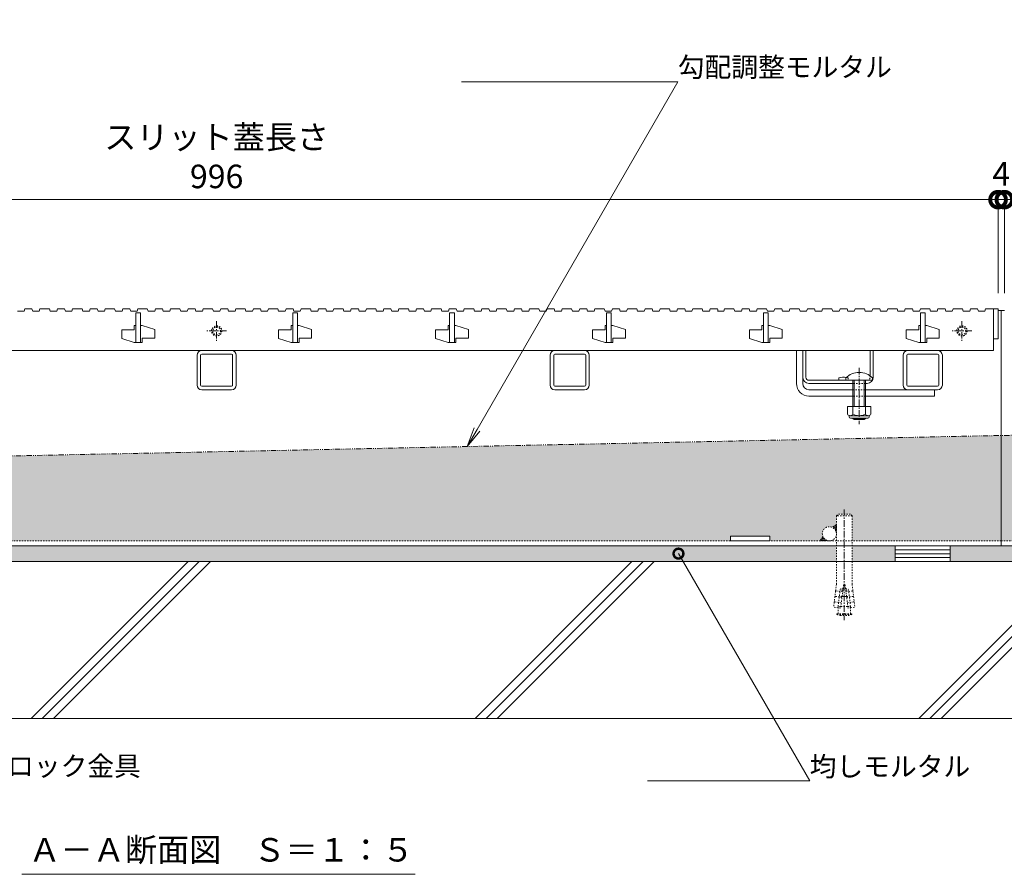
# Model space of a CAD drawing. Units: millimetres. Extents: x 1088 to 4884, y 397 to 2073.
# Drawn here: x 1698 to 2326, y 453 to 998 of the extents above; entities that cross this region are included whole.
import ezdxf
from ezdxf import colors
from ezdxf.entities.mleader import LeaderData, LeaderLine
from ezdxf.math import Vec2, Vec3

# ---------------------------------------------------------------- set-up
doc = ezdxf.new("R2010")
doc.units = ezdxf.units.MM
for name, pattern in [('2点鎖線（断面）', [6.773333, 3.386667, -0.846667, 0.423333, -0.846667, 0.423333, -0.846667]), ('中心線（短）', [6.773333, 4.233333, -0.846667, 0.846667, -0.846667]), ('点線（標準）', [1.693333, 0.846667, -0.846667])]:
    doc.linetypes.add(name, pattern=pattern)
doc.layers.get('0').update_dxf_attribs({"lineweight": 9})
doc.layers.get('Defpoints').update_dxf_attribs({"lineweight": 9})
for name, color, linetype, lineweight in [('(K)スライドスクリューロック', 7, 'Continuous', 9), ('(K)スリット蓋', 3, 'Continuous', 9), ('(K)ホルダー', 2, 'Continuous', 9), ('(K)モルタル', 7, 'Continuous', 9), ('(K)レベル調整材', 2, 'Continuous', 9), ('(K)勾配調整モルタル', 7, 'Continuous', 9), ('(K)寸法', 7, 'Continuous', 9), ('(K)寸法 @ 5', 7, 'Continuous', 9), ('(K)幅決め材', 7, 'Continuous', 9), ('(K)引出線 @ 5', 7, 'Continuous', 9), ('(K)打込み式溶接用アンカー', 7, 'Continuous', 9), ('(K)枠', 7, 'Continuous', 9), ('(K)見出し', 7, 'Continuous', 9), ('(K)見出し @ 5', 7, 'Continuous', 9), ('(K)角パイプ（蓋受け）', 7, 'Continuous', 9), ('(K)躯体', 2, 'Continuous', 9), ('(K)鉄筋', 6, 'Continuous', 9)]:
    doc.layers.add(name, color=color, linetype=linetype, lineweight=lineweight)
doc.styles.add('(K)MSゴシック', font='MS Gothic.ttf')
doc.styles.add('文字_異尺度_H2.5', font='MS Gothic.ttf', dxfattribs={"height": 2.5})
doc.styles.add('文字_異尺度_H3.0', font='MS Gothic.ttf', dxfattribs={"height": 3})
doc.dimstyles.new('KAD-1', dxfattribs={"dimtxt": 3, "dimasz": 4, "dimexe": 1, "dimexo": 2, "dimgap": 1, "dimtad": 1, "dimdec": 1, "dimdsep": 46, "dimtxsty": '(K)MSゴシック', "dimblk": 'DOTSMALL', "dimcen": 0, "dimclrd": 7, "dimclre": 256, "dimclrt": 2, "dimadec": 0, "dimazin": 0, "dimtfac": 1, "dimtdec": 1, "dimtmove": 0, "dimatfit": 3, "dimldrblk": 'DOTSMALL', "dimfxl": 1, "dimlwd": -1, "dimlwe": -1, "dimarcsym": 0})

# ---------------------------------------------------------------- blocks, each defined once
blk = doc.blocks.new('_DotSmall')
at = {"color": 0, "linetype": 'ByBlock', "const_width": 0.5}
blk.add_lwpolyline([(-0.0625, 0, 1), (0.0625, 0, 1)], format="xyb", close=True, dxfattribs=at)
blk = doc.blocks.new('*D18')
at = {"layer": '(K)寸法', "transparency": 16777216}
for p, q in [((1325.8, 823.56), (1325.8, 888.21)), ((2321.8, 823.56), (2321.8, 888.21))]:
    blk.add_line(p, q, dxfattribs=at)
at = {"layer": '(K)寸法', "color": 7, "transparency": 16777216}
blk.add_line((1325.8, 883.21), (2321.8, 883.21), dxfattribs=at)
at = {"layer": 'Defpoints', "color": 0, "linetype": 'Continuous', "lineweight": 9, "transparency": 16777216}
for p in [(2321.8, 883.21), (1325.8, 813.56), (2321.8, 813.56)]:
    blk.add_point(p, dxfattribs=at)
at = {"layer": '(K)寸法', "color": 7, "linetype": 'Continuous', "transparency": 16777216, "xscale": 20, "yscale": 20, "zscale": 20, "rotation": 180}
blk.add_blockref('_DotSmall', (1325.8, 883.21), dxfattribs=at)
at = {"layer": '(K)寸法', "color": 7, "linetype": 'Continuous', "transparency": 16777216, "xscale": 20, "yscale": 20, "zscale": 20}
blk.add_blockref('_DotSmall', (2321.8, 883.21), dxfattribs=at)
at = {"layer": '(K)寸法', "color": 2, "linetype": 'Continuous', "lineweight": 9, "transparency": 16777216, "insert": (1823.8, 908.56), "char_height": 15, "attachment_point": 5, "style": '(K)MSゴシック', "bg_fill": 3, "box_fill_scale": 1.1, "bg_fill_color": 9, "bg_fill_true_color": 13158600, "bg_fill_transparency": 0}
blk.add_mtext('スリット蓋長さ\\P996', dxfattribs=at)
blk = doc.blocks.new('*D19')
at = {"layer": '(K)寸法', "transparency": 16777216}
for p, q in [((2321.8, 823.56), (2321.8, 888.21)), ((2325.8, 823.56), (2325.8, 888.21))]:
    blk.add_line(p, q, dxfattribs=at)
at = {"layer": '(K)寸法', "color": 7, "transparency": 16777216}
for p, q in [((2321.8, 883.21), (2301.8, 883.21)), ((2321.8, 883.21), (2325.8, 883.21)), ((2325.8, 883.21), (2345.8, 883.21))]:
    blk.add_line(p, q, dxfattribs=at)
at = {"layer": 'Defpoints', "color": 0, "linetype": 'Continuous', "lineweight": 9, "transparency": 16777216}
for p in [(2325.8, 883.21), (2321.8, 813.56), (2325.8, 813.56)]:
    blk.add_point(p, dxfattribs=at)
at = {"layer": '(K)寸法', "color": 2, "linetype": 'Continuous', "lineweight": 9, "transparency": 16777216, "insert": (2323.8, 897.71), "char_height": 15, "attachment_point": 5, "style": '(K)MSゴシック', "bg_fill": 3, "box_fill_scale": 1.1, "bg_fill_color": 9, "bg_fill_true_color": 13158600, "bg_fill_transparency": 0}
blk.add_mtext('4', dxfattribs=at)
at = {"layer": '(K)寸法', "color": 7, "linetype": 'Continuous', "transparency": 16777216, "xscale": 20, "yscale": 20, "zscale": 20}
blk.add_blockref('_DotSmall', (2321.8, 883.21), dxfattribs=at)
at = {"layer": '(K)寸法', "color": 7, "linetype": 'Continuous', "transparency": 16777216, "xscale": 20, "yscale": 20, "zscale": 20, "rotation": 180}
blk.add_blockref('_DotSmall', (2325.8, 883.21), dxfattribs=at)
blk = doc.blocks.new('_Open')
at = {"color": 0, "linetype": 'ByBlock', "lineweight": -2}
for p, q in [((-1, 0.167), (0, 0)), ((-1, -0.167), (0, 0)), ((0, 0), (-1, 0))]:
    blk.add_line(p, q, dxfattribs=at)

msp = doc.modelspace()

# ---------------------------------------------------------------- hatches: boundary and pattern name
at = {"layer": '(K)モルタル', "linetype": 'Continuous', "lineweight": 9}
h = msp.add_hatch(dxfattribs=at)
h.set_pattern_fill('AR-CONC', scale=0.07)
h.paths.add_polyline_path([(1218.8, 662.56), (1122.14, 662.56), (1122.14, 652.56), (1218.8, 652.56)])
h.paths.add_polyline_path([(1256.3, 662.56), (1228.8, 662.56), (1228.8, 652.56), (1256.3, 652.56)])
h.paths.add_polyline_path([(1356.3, 662.56), (1291.3, 662.56), (1291.3, 652.56), (1356.3, 652.56)])
h.paths.add_polyline_path([(1418.8, 662.56), (1391.3, 662.56), (1391.3, 652.56), (1418.8, 652.56)])
h.paths.add_polyline_path([(2218.8, 662.56), (1428.8, 662.56), (1428.8, 652.56), (2218.8, 652.56)])
h.paths.add_polyline_path([(2256.3, 662.56), (2228.8, 662.56), (2228.8, 652.56), (2256.3, 652.56)])
h.paths.add_polyline_path([(2356.3, 662.56), (2291.3, 662.56), (2291.3, 652.56), (2356.3, 652.56)])
h.paths.add_polyline_path([(2418.8, 662.56), (2391.3, 662.56), (2391.3, 652.56), (2418.8, 652.56)])
h.paths.add_polyline_path([(2525.46, 662.56), (2428.8, 662.56), (2428.8, 652.56), (2525.46, 652.56)])
at = {"layer": '(K)勾配調整モルタル', "linetype": 'Continuous', "lineweight": 9}
h = msp.add_hatch(dxfattribs=at)
h.set_pattern_fill('AR-CONC', scale=0.1)
h.paths.add_polyline_path([(1323.8, 712.23), (1122.14, 708.06), (1122.14, 665.76), (1151.3, 665.76), (1151.3, 668.76), (1176.3, 668.76), (1176.3, 665.76), (1208.51, 665.76), (1210.13, 668.57, -0.096952), (1209.8, 670.26, -0.533501), (1216.01, 674.43), (1218.8, 676.04), (1218.8, 681.76), (1219.8, 682.76), (1227.8, 682.76), (1228.8, 681.76), (1228.8, 665.76), (1323.8, 665.76)])
h.paths.add_polyline_path([(2323.8, 732.9), (1323.8, 712.23), (1323.8, 665.76), (1418.8, 665.76), (1418.8, 681.76), (1419.8, 682.76), (1427.8, 682.76), (1428.8, 681.76), (1428.8, 676.04), (1431.59, 674.43, -0.533501), (1437.8, 670.26, -0.096952), (1437.47, 668.57), (1439.09, 665.76), (1471.3, 665.76), (1471.3, 668.76), (1496.3, 668.76), (1496.3, 665.76), (2151.3, 665.76), (2151.3, 668.76), (2176.3, 668.76), (2176.3, 665.76), (2208.51, 665.76), (2210.13, 668.57, -0.096952), (2209.8, 670.26, -0.533501), (2216.01, 674.43), (2218.8, 676.04), (2218.8, 681.76), (2219.8, 682.76), (2227.8, 682.76), (2228.8, 681.76), (2228.8, 665.76), (2323.8, 665.76)])
h.paths.add_polyline_path([(2525.46, 737.06), (2323.8, 732.9), (2323.8, 665.76), (2418.8, 665.76), (2418.8, 681.76), (2419.8, 682.76), (2427.8, 682.76), (2428.8, 681.76), (2428.8, 676.04), (2431.59, 674.43, -0.533501), (2437.8, 670.26, -0.096952), (2437.47, 668.57), (2439.09, 665.76), (2471.3, 665.76), (2471.3, 668.76), (2496.3, 668.76), (2496.3, 665.76), (2525.46, 665.76)])

# ---------------------------------------------------------------- linework, layer by layer
at = {"layer": '(K)スライドスクリューロック', "color": 7, "linetype": 'Continuous', "lineweight": 9}
for p, q in [((2193.3, 766.06), (2193.3, 787.06)), ((2193.3, 787.06), (2197.3, 787.06)), ((2197.3, 766.06), (2197.3, 787.06)), ((2201.3, 762.06), (2229.3, 762.06)), ((2281.3, 762.06), (2237.3, 762.06)), ((2281.3, 762.06), (2281.3, 758.06)), ((2201.3, 758.06), (2229.3, 758.06)), ((2237.3, 758.06), (2281.3, 758.06))]:
    msp.add_line(p, q, dxfattribs=at)
at = {"layer": '(K)スライドスクリューロック', "color": 7, "linetype": '中心線（短）', "lineweight": 9}
msp.add_line((2233.3, 776.09), (2233.3, 740.06), dxfattribs=at)
at = {"layer": '(K)スライドスクリューロック', "color": 6, "linetype": 'Continuous', "lineweight": 9}
for p, q in [((2224.8, 768.06), (2224.8, 769.56)), ((2224.8, 768.06), (2241.8, 768.06)), ((2229.3, 758.06), (2229.3, 768.06)), ((2230.05, 758.06), (2230.05, 768.06)), ((2236.55, 768.06), (2236.55, 758.06)), ((2237.3, 768.06), (2237.3, 758.06)), ((2241.8, 769.56), (2241.8, 768.06)), ((2229.3, 751.29), (2229.3, 758.06)), ((2230.05, 751.29), (2230.05, 758.06)), ((2236.55, 758.06), (2236.55, 751.29)), ((2237.3, 758.06), (2237.3, 751.29)), ((2229.3, 743.76), (2229.3, 743.99)), ((2237.3, 743.76), (2229.3, 743.76)), ((2230.05, 743.06), (2229.3, 743.76)), ((2230.05, 743.06), (2230.05, 743.99)), ((2236.55, 743.06), (2230.05, 743.06)), ((2236.55, 743.99), (2236.55, 743.06)), ((2236.55, 743.06), (2237.3, 743.76)), ((2237.3, 743.99), (2237.3, 743.76))]:
    msp.add_line(p, q, dxfattribs=at)
at = {"layer": '(K)スライドスクリューロック', "color": 7, "linetype": '点線（標準）', "lineweight": 9}
for p, q in [((2229.3, 762.06), (2237.3, 762.06)), ((2237.3, 758.06), (2229.3, 758.06))]:
    msp.add_line(p, q, dxfattribs=at)
at = {"layer": '(K)スライドスクリューロック', "color": 2, "linetype": 'Continuous', "lineweight": 9}
for p, q in [((2240.8, 751.29), (2225.8, 751.29)), ((2225.8, 751.29), (2225.8, 746.49)), ((2229.3, 751.29), (2229.3, 746.49)), ((2237.3, 751.29), (2237.3, 746.49)), ((2240.8, 751.29), (2240.8, 746.49)), ((2226.95, 744.74), (2226.95, 745.58)), ((2239.05, 745.49), (2227.55, 745.49)), ((2227.7, 743.99), (2238.9, 743.99)), ((2239.65, 744.74), (2239.65, 745.58))]:
    msp.add_line(p, q, dxfattribs=at)
at = {"layer": '(K)スライドスクリューロック', "color": 6, "linetype": 'Continuous', "lineweight": 9}
msp.add_arc((2233.3, 761.09), 12, 44.90053, 135.09947, dxfattribs=at)
at = {"layer": '(K)スライドスクリューロック', "color": 7, "linetype": 'Continuous', "lineweight": 9}
for radius in [8, 4]:
    msp.add_arc((2201.3, 766.06), radius, 180, 270, dxfattribs=at)
at = {"layer": '(K)スライドスクリューロック', "color": 2, "linetype": 'Continuous', "lineweight": 9}
for centre, radius, start, end in [((2227.55, 747.53), 2.03, 210.51797, 329.48203), ((2227.7, 744.74), 0.75, 180, 270), ((2233.3, 753.99), 8.5, 241.92867, 298.07147), ((2239.05, 747.53), 2.03, 210.51451, 329.48514), ((2238.9, 744.74), 0.75, 270, 0)]:
    msp.add_arc(centre, radius, start, end, dxfattribs=at)
at = {"layer": '(K)スリット蓋', "color": 3, "linetype": '中心線（短）', "lineweight": 9}
for p, q in [((1823.8, 805.81), (1823.8, 793.31)), ((2298.8, 805.81), (2298.8, 793.31)), ((1830.05, 799.56), (1817.55, 799.56)), ((2305.05, 799.56), (2292.55, 799.56))]:
    msp.add_line(p, q, dxfattribs=at)
at = {"layer": '(K)スリット蓋', "color": 3, "linetype": 'Continuous', "lineweight": 9}
for p, q in [((1763.3, 800.26), (1763.3, 794.76)), ((1771.3, 800.26), (1763.3, 800.26)), ((1772.3, 803.06), (1771.3, 803.06)), ((1771.3, 800.26), (1771.3, 803.06)), ((1776.3, 803.06), (1775.3, 803.06)), ((1776.3, 803.06), (1784.3, 800.36)), ((1784.3, 800.36), (1784.3, 794.86)), ((1863.3, 800.26), (1863.3, 794.76)), ((1871.3, 800.26), (1863.3, 800.26)), ((1872.3, 803.06), (1871.3, 803.06)), ((1871.3, 800.26), (1871.3, 803.06)), ((1876.3, 803.06), (1875.3, 803.06)), ((1876.3, 803.06), (1884.3, 800.36)), ((1884.3, 800.36), (1884.3, 794.86)), ((1963.3, 800.26), (1963.3, 794.76)), ((1971.3, 800.26), (1963.3, 800.26)), ((1972.3, 803.06), (1971.3, 803.06)), ((1971.3, 800.26), (1971.3, 803.06)), ((1976.3, 803.06), (1975.3, 803.06)), ((1976.3, 803.06), (1984.3, 800.36)), ((1984.3, 800.36), (1984.3, 794.86)), ((2063.3, 800.26), (2063.3, 794.76)), ((2071.3, 800.26), (2063.3, 800.26)), ((2072.3, 803.06), (2071.3, 803.06)), ((2071.3, 800.26), (2071.3, 803.06)), ((2076.3, 803.06), (2075.3, 803.06)), ((2076.3, 803.06), (2084.3, 800.36)), ((2084.3, 800.36), (2084.3, 794.86)), ((2171.3, 800.26), (2163.3, 800.26)), ((2163.3, 800.26), (2163.3, 794.76)), ((2171.3, 800.26), (2171.3, 803.06)), ((2172.3, 803.06), (2171.3, 803.06)), ((2176.3, 803.06), (2175.3, 803.06)), ((2176.3, 803.06), (2184.3, 800.36)), ((2184.3, 800.36), (2184.3, 794.86)), ((2271.3, 800.26), (2263.3, 800.26)), ((2263.3, 800.26), (2263.3, 794.76)), ((2271.3, 800.26), (2271.3, 803.06)), ((2272.3, 803.06), (2271.3, 803.06)), ((2276.3, 803.06), (2275.3, 803.06)), ((2276.3, 803.06), (2284.3, 800.36)), ((2284.3, 800.36), (2284.3, 794.86)), ((1763.3, 794.76), (1771.3, 792.06)), ((1772.3, 792.06), (1771.3, 792.06)), ((1776.3, 792.06), (1772.3, 792.06)), ((1784.3, 794.86), (1776.3, 794.86)), ((1776.3, 794.86), (1776.3, 792.06)), ((1863.3, 794.76), (1871.3, 792.06)), ((1872.3, 792.06), (1871.3, 792.06)), ((1876.3, 792.06), (1872.3, 792.06)), ((1884.3, 794.86), (1876.3, 794.86)), ((1876.3, 794.86), (1876.3, 792.06)), ((1963.3, 794.76), (1971.3, 792.06)), ((1972.3, 792.06), (1971.3, 792.06)), ((1976.3, 792.06), (1972.3, 792.06)), ((1984.3, 794.86), (1976.3, 794.86)), ((1976.3, 794.86), (1976.3, 792.06)), ((2063.3, 794.76), (2071.3, 792.06)), ((2072.3, 792.06), (2071.3, 792.06)), ((2076.3, 792.06), (2072.3, 792.06)), ((2084.3, 794.86), (2076.3, 794.86)), ((2076.3, 794.86), (2076.3, 792.06)), ((2163.3, 794.76), (2171.3, 792.06)), ((2172.3, 792.06), (2171.3, 792.06)), ((2176.3, 792.06), (2172.3, 792.06)), ((2176.3, 794.86), (2176.3, 792.06)), ((2184.3, 794.86), (2176.3, 794.86)), ((2263.3, 794.76), (2271.3, 792.06)), ((2272.3, 792.06), (2271.3, 792.06)), ((2276.3, 792.06), (2272.3, 792.06)), ((2276.3, 794.86), (2276.3, 792.06)), ((2284.3, 794.86), (2276.3, 794.86)), ((2318.8, 794.56), (2321.8, 794.56)), ((2318.8, 794.56), (2318.8, 787.06)), ((1328.8, 787.06), (2318.8, 787.06))]:
    msp.add_line(p, q, dxfattribs=at)
at = {"layer": '(K)スリット蓋', "color": 3, "linetype": '点線（標準）', "lineweight": 9}
for centre, radius in [((1823.8, 799.56), 3.25), ((1823.8, 799.56), 2.5), ((2298.8, 799.56), 3.25), ((2298.8, 799.56), 2.5)]:
    msp.add_circle(centre, radius, dxfattribs=at)
at = {"layer": '(K)ホルダー', "color": 2, "linetype": 'Continuous', "lineweight": 9}
for p, q in [((2197.3, 787.06), (2199.3, 787.06)), ((2197.3, 770.06), (2197.3, 787.06)), ((2199.3, 770.06), (2199.3, 787.06)), ((2240.3, 770.84), (2240.3, 787.06)), ((2240.3, 787.06), (2242.3, 787.06)), ((2242.3, 770.06), (2242.3, 787.06)), ((2201.3, 768.06), (2238.3, 768.06)), ((2201.3, 766.06), (2229.3, 766.06)), ((2220.3, 769.56), (2220.3, 768.06)), ((2237.3, 766.06), (2238.3, 766.06))]:
    msp.add_line(p, q, dxfattribs=at)
at = {"layer": '(K)ホルダー', "color": 2, "linetype": '点線（標準）', "lineweight": 9}
for p, q in [((2226.3, 769.56), (2226.3, 768.06)), ((2237.3, 766.06), (2229.3, 766.06)), ((2240.3, 770.84), (2240.3, 770.06))]:
    msp.add_line(p, q, dxfattribs=at)
at = {"layer": '(K)ホルダー', "color": 2, "linetype": 'Continuous', "lineweight": 9}
for centre, radius, start, end in [((2201.3, 770.06), 4, 180, 270), ((2201.3, 770.06), 2, 180, 270), ((2223.3, 762.36), 7.8, 76.01978, 112.61986), ((2238.3, 770.06), 4, 270, 0)]:
    msp.add_arc(centre, radius, start, end, dxfattribs=at)
at = {"layer": '(K)ホルダー', "color": 2, "linetype": '点線（標準）', "lineweight": 9}
for centre, radius, start, end in [((2223.3, 762.36), 7.8, 67.38014, 76.01978), ((2238.3, 770.06), 2, 270, 0)]:
    msp.add_arc(centre, radius, start, end, dxfattribs=at)
at = {"layer": '(K)レベル調整材', "color": 2, "linetype": 'Continuous', "lineweight": 9}
for p, q in [((2291.3, 660.06), (2256.3, 660.06)), ((2291.3, 657.56), (2256.3, 657.56)), ((2291.3, 655.06), (2256.3, 655.06))]:
    msp.add_line(p, q, dxfattribs=at)
msp.add_lwpolyline([(2256.3, 662.56), (2256.3, 652.56), (2291.3, 652.56), (2291.3, 662.56)], close=True, dxfattribs=at)
at = {"layer": '(K)勾配調整モルタル', "color": 7, "linetype": '2点鎖線（断面）', "lineweight": 9}
msp.add_line((2525.46, 737.06), (1122.14, 708.06), dxfattribs=at)
at = {"layer": '(K)幅決め材', "color": 7, "linetype": 'Continuous', "lineweight": 9}
for p, q in [((2151.3, 668.76), (2151.3, 665.76)), ((2151.3, 668.76), (2176.3, 668.76)), ((2151.3, 665.76), (2176.3, 665.76)), ((2176.3, 668.76), (2176.3, 665.76))]:
    msp.add_line(p, q, dxfattribs=at)
at = {"layer": '(K)打込み式溶接用アンカー', "color": 7, "linetype": '中心線（短）', "lineweight": 9}
msp.add_line((2223.8, 685.76), (2223.8, 615.26), dxfattribs=at)
at = {"layer": '(K)打込み式溶接用アンカー', "color": 3, "linetype": '点線（標準）', "lineweight": 9}
for p, q in [((2218.8, 681.76), (2219.8, 682.76)), ((2228.8, 681.76), (2218.8, 681.76)), ((2218.8, 681.76), (2218.8, 652.56)), ((2227.8, 682.76), (2219.8, 682.76)), ((2228.8, 681.76), (2227.8, 682.76)), ((2228.8, 681.76), (2228.8, 652.56)), ((2218.8, 652.56), (2218.8, 638.04)), ((2228.8, 652.56), (2228.8, 638.04)), ((2218.48, 633.82), (2218.27, 633.7)), ((2218.8, 638.04), (2218.3, 633.99)), ((2218.48, 633.82), (2218.3, 633.99)), ((2222.75, 633.3), (2218.48, 633.82)), ((2219.85, 623.93), (2221.24, 635.26)), ((2222.87, 634.26), (2221.12, 634.26)), ((2222.99, 635.26), (2221.24, 635.26)), ((2223.3, 637.76), (2221.47, 622.87)), ((2222.87, 634.26), (2224.73, 634.26)), ((2222.99, 635.26), (2224.61, 635.26)), ((2224.3, 637.76), (2223.3, 637.76)), ((2224.3, 637.76), (2226.13, 622.87)), ((2224.61, 635.26), (2226.36, 635.26)), ((2224.73, 634.26), (2226.48, 634.26)), ((2224.85, 633.3), (2229.12, 633.82)), ((2227.75, 623.93), (2226.36, 635.26)), ((2228.8, 638.04), (2229.3, 633.99)), ((2229.12, 633.82), (2229.3, 633.99)), ((2229.12, 633.82), (2229.33, 633.7)), ((2217.84, 630.22), (2217.45, 627.05)), ((2218.06, 630.35), (2217.84, 630.22)), ((2218.27, 633.7), (2217.88, 630.52)), ((2218.06, 630.35), (2217.88, 630.52)), ((2222.32, 629.82), (2218.06, 630.35)), ((2222.38, 630.26), (2220.63, 630.26)), ((2222.38, 630.26), (2225.22, 630.26)), ((2225.22, 630.26), (2226.97, 630.26)), ((2225.27, 629.82), (2229.54, 630.35)), ((2229.33, 633.7), (2229.72, 630.52)), ((2229.54, 630.35), (2229.72, 630.52)), ((2229.54, 630.35), (2229.76, 630.22)), ((2229.76, 630.22), (2230.15, 627.05)), ((2217.41, 626.75), (2217, 623.42)), ((2221.47, 622.87), (2217, 623.42)), ((2217.63, 626.87), (2217.41, 626.75)), ((2217.63, 626.87), (2217.45, 627.05)), ((2221.9, 626.35), (2217.63, 626.87)), ((2219.85, 623.93), (2219.87, 624.07)), ((2221.6, 623.93), (2219.85, 623.93)), ((2219.85, 623.07), (2219.85, 623.93)), ((2219.85, 619.26), (2219.85, 623.07)), ((2221.6, 623.93), (2226, 623.93)), ((2225.7, 626.35), (2229.97, 626.87)), ((2226, 623.93), (2227.75, 623.93)), ((2226.13, 622.87), (2230.59, 623.42)), ((2227.75, 623.93), (2227.73, 624.07)), ((2227.75, 623.07), (2227.75, 623.93)), ((2227.75, 619.26), (2227.75, 623.07)), ((2229.97, 626.87), (2230.15, 627.05)), ((2229.97, 626.87), (2230.19, 626.75)), ((2230.19, 626.75), (2230.59, 623.42)), ((2219.05, 619.26), (2228.55, 619.26)), ((2219.05, 618.86), (2219.05, 619.26)), ((2219.05, 618.86), (2228.55, 618.86)), ((2221.27, 618.26), (2226.33, 618.26)), ((2228.55, 618.86), (2228.55, 619.26))]:
    msp.add_line(p, q, dxfattribs=at)
at = {"layer": '(K)打込み式溶接用アンカー', "color": 7, "linetype": '点線（標準）', "lineweight": 9}
for p, q in [((2216.3, 674.59), (2218.8, 676.04)), ((2218.8, 672.4), (2216.49, 674.7)), ((2218.8, 672.75), (2216.72, 674.83)), ((2218.8, 673.11), (2216.94, 674.96)), ((2218.8, 673.46), (2217.17, 675.09)), ((2218.8, 673.81), (2217.39, 675.22)), ((2218.8, 674.17), (2217.61, 675.35)), ((2218.8, 674.52), (2217.84, 675.48)), ((2218.8, 674.87), (2218.06, 675.61)), ((2218.8, 672.04), (2218.19, 672.65)), ((2218.8, 675.23), (2218.29, 675.74)), ((2218.8, 671.69), (2218.49, 672.01)), ((2218.8, 675.58), (2218.51, 675.87)), ((2218.8, 671.34), (2218.65, 671.49)), ((2218.8, 675.93), (2218.73, 676)), ((2209.97, 668.29), (2208.53, 665.79)), ((2208.76, 665.79), (2208.61, 665.93)), ((2209.11, 665.79), (2208.74, 666.16)), ((2209.47, 665.79), (2208.87, 666.38)), ((2209.82, 665.79), (2209, 666.6)), ((2210.17, 665.79), (2209.13, 666.83)), ((2210.53, 665.79), (2209.26, 667.05)), ((2210.88, 665.79), (2209.39, 667.28)), ((2211.23, 665.79), (2209.52, 667.5)), ((2211.59, 665.79), (2209.65, 667.73)), ((2211.94, 665.79), (2209.78, 667.95)), ((2210.32, 667.76), (2209.9, 668.17)), ((2212.29, 665.79), (2211.28, 666.8)), ((2212.65, 665.79), (2212.17, 666.26)), ((2213, 665.79), (2212.76, 666.03)), ((2213.35, 665.79), (2213.24, 665.9))]:
    msp.add_line(p, q, dxfattribs=at)
at = {"layer": '(K)打込み式溶接用アンカー', "color": 3, "linetype": '点線（標準）', "lineweight": 9}
for start, end in [(250.16664, 259.59018), (280.40982, 289.83336)]:
    msp.add_arc((2223.8, 632.03), 14, start, end, dxfattribs=at)
at = {"layer": '(K)枠', "color": 7, "linetype": 'Continuous', "lineweight": 9}
for p, q in [((2325.8, 812.56), (2321.8, 812.56)), ((2323.8, 662.56), (2323.8, 812.56)), ((1323.8, 662.56), (2323.8, 662.56)), ((2323.8, 662.56), (2525.46, 662.56))]:
    msp.add_line(p, q, dxfattribs=at)
at = {"layer": '(K)枠', "color": 7, "linetype": '点線（標準）', "lineweight": 9}
for p, q in [((1323.8, 665.76), (2323.8, 665.76)), ((2323.8, 665.76), (2525.46, 665.76))]:
    msp.add_line(p, q, dxfattribs=at)
at = {"layer": '(K)見出し', "color": 7, "linetype": 'Continuous', "lineweight": 9}
msp.add_line((1950.32, 453.24), (1699.65, 453.24), dxfattribs=at)
at = {"layer": '(K)角パイプ（蓋受け）', "color": 7, "linetype": 'Continuous', "lineweight": 9}
for p, q in [((1833.3, 787.06), (1814.3, 787.06)), ((1814.3, 784.76), (1833.3, 784.76)), ((2058.3, 787.06), (2039.3, 787.06)), ((2039.3, 784.76), (2058.3, 784.76)), ((2283.3, 787.06), (2264.3, 787.06)), ((2264.3, 784.76), (2283.3, 784.76)), ((1811.3, 784.06), (1811.3, 765.06)), ((1813.6, 765.06), (1813.6, 784.06)), ((1834, 784.06), (1834, 765.06)), ((1836.3, 765.06), (1836.3, 784.06)), ((2036.3, 784.06), (2036.3, 765.06)), ((2038.6, 765.06), (2038.6, 784.06)), ((2059, 784.06), (2059, 765.06)), ((2061.3, 765.06), (2061.3, 784.06)), ((2261.3, 784.06), (2261.3, 765.06)), ((2263.6, 765.06), (2263.6, 784.06)), ((2284, 784.06), (2284, 765.06)), ((2286.3, 765.06), (2286.3, 784.06)), ((1833.3, 764.36), (1814.3, 764.36)), ((1814.3, 762.06), (1833.3, 762.06)), ((2058.3, 764.36), (2039.3, 764.36)), ((2039.3, 762.06), (2058.3, 762.06)), ((2283.3, 764.36), (2264.3, 764.36)), ((2264.3, 762.06), (2283.3, 762.06))]:
    msp.add_line(p, q, dxfattribs=at)
for centre, radius, start, end in [((1814.3, 784.06), 3, 90, 180), ((1814.3, 784.06), 0.7, 90, 180), ((1833.3, 784.06), 3, 0, 90), ((1833.3, 784.06), 0.7, 0, 90), ((2039.3, 784.06), 3, 90, 180), ((2039.3, 784.06), 0.7, 90, 180), ((2058.3, 784.06), 3, 0, 90), ((2058.3, 784.06), 0.7, 0, 90), ((2264.3, 784.06), 3, 90, 180), ((2264.3, 784.06), 0.7, 90, 180), ((2283.3, 784.06), 3, 0, 90), ((2283.3, 784.06), 0.7, 0, 90), ((1814.3, 765.06), 3, 180, 270), ((1814.3, 765.06), 0.7, 180, 270), ((1833.3, 765.06), 3, 270, 0), ((1833.3, 765.06), 0.7, 270, 0), ((2039.3, 765.06), 3, 180, 270), ((2039.3, 765.06), 0.7, 180, 270), ((2058.3, 765.06), 3, 270, 0), ((2058.3, 765.06), 0.7, 270, 0), ((2264.3, 765.06), 3, 180, 270), ((2264.3, 765.06), 0.7, 180, 270), ((2283.3, 765.06), 3, 270, 0), ((2283.3, 765.06), 0.7, 270, 0)]:
    msp.add_arc(centre, radius, start, end, dxfattribs=at)
at = {"layer": '(K)躯体', "color": 2, "linetype": 'Continuous', "lineweight": 9}
for p, q in [((2525.46, 652.56), (1122.14, 652.56)), ((1705.63, 552.56), (1805.63, 652.56)), ((1712.7, 552.56), (1812.7, 652.56)), ((1719.78, 552.56), (1819.78, 652.56)), ((1988.48, 552.56), (2088.48, 652.56)), ((1995.55, 552.56), (2095.55, 652.56)), ((2002.62, 552.56), (2102.62, 652.56)), ((2271.32, 552.56), (2371.32, 652.56)), ((2278.39, 552.56), (2378.39, 652.56)), ((2285.46, 552.56), (2385.46, 652.56)), ((2525.46, 552.56), (1122.14, 552.56))]:
    msp.add_line(p, q, dxfattribs=at)
at = {"layer": '(K)鉄筋', "color": 6, "linetype": '点線（標準）', "lineweight": 9}
msp.add_circle((2214.3, 670.26), 4.5, dxfattribs=at)

# ---------------------------------------------------------------- texts
at = {"layer": '(K)見出し @ 5', "linetype": 'Continuous', "lineweight": 9, "insert": (1826.77, 468.86), "char_height": 15, "attachment_point": 5, "style": '文字_異尺度_H3.0'}
msp.add_mtext_dynamic_manual_height_columns('{\\C2;Ａ－Ａ断面図\u3000Ｓ＝１：５}', width=235.5268, gutter_width=100, heights=[17.13], dxfattribs=at)

# ---------------------------------------------------------------- leaders
at = {"layer": '(K)引出線 @ 5', "linetype": 'Continuous', "lineweight": 9}
ml = msp.add_multileader_mtext('Standard', dxfattribs=at)
ml.set_content('{\\C2;ステンレス製ロック金具}', color=256, style='文字_異尺度_H2.5')
ml.set_leader_properties(linetype='Continuous', lineweight=5)
ml.set_arrow_properties(name='OPEN')
ml.build(insert=Vec2(0, 0))
ml.multileader.update_dxf_attribs({"has_dogleg": 0, "text_left_attachment_type": 5, "text_right_attachment_type": 5, "arrow_head_size": 12.5, "scale": 5})
ctx = ml.context
ctx.base_point, ctx.scale, ctx.char_height, ctx.arrow_head_size, ctx.landing_gap_size, ctx.plane_origin = Vec3(1587.92, 512.77), 5, 12.5, 12.5, 0, Vec3(1446.3, 758.06)
ctx.left_attachment, ctx.right_attachment = 5, 5
notes = []
notes.append((ctx, [(0, (1, 1, 0), (1547.92, 512.77), (1, 0), 40, [(0, [(1446.3, 758.06)], 0, [])])]))
ctx.mtext.insert, ctx.mtext.flow_direction = Vec3(1587.92, 528.46), 5
ml = msp.add_multileader_mtext('Standard', dxfattribs=at)
ml.set_content('{\\C2;均しモルタル}', color=256, style='文字_異尺度_H2.5')
ml.set_leader_properties(linetype='Continuous', lineweight=5)
ml.set_arrow_properties(name='DOTSMALL')
ml.build(insert=Vec2(0, 0))
ml.multileader.update_dxf_attribs({"has_dogleg": 0, "text_left_attachment_type": 5, "text_right_attachment_type": 5, "arrow_head_size": 12.5, "scale": 5})
ctx = ml.context
ctx.base_point, ctx.scale, ctx.char_height, ctx.arrow_head_size, ctx.landing_gap_size, ctx.plane_origin = Vec3(2201.75, 512.77), 5, 12.5, 12.5, 0, Vec3(2118.12, 657.62)
ctx.left_attachment, ctx.right_attachment = 5, 5
notes.append((ctx, [(0, (1, 1, 0), (2161.75, 512.77), (1, 0), 40, [(0, [(2118.12, 657.62)], 0, [])])]))
ctx.mtext.insert, ctx.mtext.flow_direction = Vec3(2201.75, 528.21), 5
for ctx, leaders in notes:
    for number, flags, end, landing, length, lines in leaders:
        leader = LeaderData()
        leader.index, (leader.has_last_leader_line, leader.has_dogleg_vector, leader.attachment_direction) = number, flags
        leader.last_leader_point, leader.dogleg_vector, leader.dogleg_length = Vec3(end), Vec3(landing), length
        for number, points, colour, breaks in lines:
            line = LeaderLine()
            line.index, line.vertices, line.color, line.breaks = number, Vec3.list(points), colors.encode_raw_color(colour), breaks
            leader.lines.append(line)
        ctx.leaders.append(leader)

# ---------------------------------------------------------------- next in the draw order: dimensions: what is measured, and where the dimension line sits
at = {"layer": '(K)寸法 @ 5', "linetype": 'Continuous', "lineweight": 9}
dim = msp.add_linear_dim(base=(2321.8, 883.21), p1=(1325.8, 813.56), p2=(2321.8, 813.56), text='スリット蓋長さ\\P<>', dimstyle='KAD-1', override={"dimscale": 5, "dimtix": 0, "dimtofl": 1, "dimtmove": 1, "dimatfit": 3}, dxfattribs=at)
dim.commit()
dim.dimension.update_dxf_attribs({"geometry": '*D18', "text_midpoint": (1823.8, 908.56)})

# ---------------------------------------------------------------- next in the draw order: linework, layer by layer
at = {"layer": '(K)スリット蓋', "color": 3, "linetype": 'Continuous', "lineweight": 9}
for p, q in [((1696.9, 812.06), (1701.1, 812.06)), ((1701.1, 812.06), (1701.6, 813.56)), ((1701.6, 813.56), (1706.1, 813.56)), ((1706.1, 813.56), (1706.6, 812.06)), ((1706.6, 812.06), (1710.7, 812.06)), ((1710.7, 812.06), (1711.2, 813.56)), ((1711.2, 813.56), (1717.2, 813.56)), ((1717.2, 813.56), (1717.7, 812.06)), ((1717.7, 812.06), (1721.9, 812.06)), ((1721.9, 812.06), (1722.4, 813.56)), ((1722.4, 813.56), (1726.9, 813.56)), ((1726.9, 813.56), (1727.4, 812.06)), ((1727.4, 812.06), (1731.5, 812.06)), ((1731.5, 812.06), (1732, 813.56)), ((1732, 813.56), (1738, 813.56)), ((1738, 813.56), (1738.5, 812.06)), ((1738.5, 812.06), (1742.7, 812.06)), ((1742.7, 812.06), (1743.2, 813.56)), ((1743.2, 813.56), (1747.7, 813.56)), ((1747.7, 813.56), (1748.2, 812.06)), ((1748.2, 812.06), (1752.3, 812.06)), ((1752.3, 812.06), (1752.8, 813.56)), ((1752.8, 813.56), (1758.8, 813.56)), ((1758.8, 813.56), (1759.3, 812.06)), ((1759.3, 812.06), (1763.5, 812.06)), ((1763.5, 812.06), (1764, 813.56)), ((1764, 813.56), (1768.5, 813.56)), ((1768.5, 813.56), (1769, 812.06)), ((1769, 812.06), (1773.1, 812.06)), ((1772.3, 811.06), (1775.3, 811.06)), ((1772.3, 792.06), (1772.3, 811.06)), ((1773.1, 812.06), (1773.6, 813.56)), ((1773.6, 813.56), (1779.6, 813.56)), ((1775.3, 811.06), (1775.3, 792.06)), ((1779.6, 813.56), (1780.1, 812.06)), ((1780.1, 812.06), (1784.3, 812.06)), ((1784.3, 812.06), (1784.8, 813.56)), ((1784.8, 813.56), (1789.3, 813.56)), ((1789.3, 813.56), (1789.8, 812.06)), ((1789.8, 812.06), (1793.9, 812.06)), ((1793.9, 812.06), (1794.4, 813.56)), ((1794.4, 813.56), (1800.4, 813.56)), ((1800.4, 813.56), (1800.9, 812.06)), ((1800.9, 812.06), (1805.1, 812.06)), ((1805.1, 812.06), (1805.6, 813.56)), ((1805.6, 813.56), (1810.1, 813.56)), ((1810.1, 813.56), (1810.6, 812.06)), ((1810.6, 812.06), (1814.7, 812.06)), ((1814.7, 812.06), (1815.2, 813.56)), ((1815.2, 813.56), (1821.2, 813.56)), ((1821.2, 813.56), (1821.7, 812.06)), ((1821.7, 812.06), (1825.9, 812.06)), ((1825.9, 812.06), (1826.4, 813.56)), ((1826.4, 813.56), (1830.9, 813.56)), ((1830.9, 813.56), (1831.4, 812.06)), ((1831.4, 812.06), (1835.5, 812.06)), ((1835.5, 812.06), (1836, 813.56)), ((1836, 813.56), (1842, 813.56)), ((1842, 813.56), (1842.5, 812.06)), ((1842.5, 812.06), (1846.7, 812.06)), ((1846.7, 812.06), (1847.2, 813.56)), ((1847.2, 813.56), (1851.7, 813.56)), ((1851.7, 813.56), (1852.2, 812.06)), ((1852.2, 812.06), (1856.3, 812.06)), ((1856.3, 812.06), (1856.8, 813.56)), ((1856.8, 813.56), (1862.8, 813.56)), ((1862.8, 813.56), (1863.3, 812.06)), ((1863.3, 812.06), (1867.5, 812.06)), ((1867.5, 812.06), (1868, 813.56)), ((1868, 813.56), (1872.5, 813.56)), ((1872.3, 811.06), (1875.3, 811.06)), ((1872.3, 792.06), (1872.3, 811.06)), ((1872.5, 813.56), (1873, 812.06)), ((1873, 812.06), (1877.1, 812.06)), ((1875.3, 811.06), (1875.3, 792.06)), ((1877.1, 812.06), (1877.6, 813.56)), ((1877.6, 813.56), (1883.6, 813.56)), ((1883.6, 813.56), (1884.1, 812.06)), ((1884.1, 812.06), (1888.3, 812.06)), ((1888.3, 812.06), (1888.8, 813.56)), ((1888.8, 813.56), (1893.3, 813.56)), ((1893.3, 813.56), (1893.8, 812.06)), ((1893.8, 812.06), (1897.9, 812.06)), ((1897.9, 812.06), (1898.4, 813.56)), ((1898.4, 813.56), (1904.4, 813.56)), ((1904.4, 813.56), (1904.9, 812.06)), ((1904.9, 812.06), (1909.1, 812.06)), ((1909.1, 812.06), (1909.6, 813.56)), ((1909.6, 813.56), (1914.1, 813.56)), ((1914.1, 813.56), (1914.6, 812.06)), ((1914.6, 812.06), (1918.7, 812.06)), ((1918.7, 812.06), (1919.2, 813.56)), ((1919.2, 813.56), (1925.2, 813.56)), ((1925.2, 813.56), (1925.7, 812.06)), ((1925.7, 812.06), (1929.9, 812.06)), ((1929.9, 812.06), (1930.4, 813.56)), ((1930.4, 813.56), (1934.9, 813.56)), ((1934.9, 813.56), (1935.4, 812.06)), ((1935.4, 812.06), (1939.5, 812.06)), ((1939.5, 812.06), (1940, 813.56)), ((1940, 813.56), (1946, 813.56)), ((1946, 813.56), (1946.5, 812.06)), ((1946.5, 812.06), (1950.7, 812.06)), ((1950.7, 812.06), (1951.2, 813.56)), ((1951.2, 813.56), (1955.7, 813.56)), ((1955.7, 813.56), (1956.2, 812.06)), ((1956.2, 812.06), (1960.3, 812.06)), ((1960.3, 812.06), (1960.8, 813.56)), ((1960.8, 813.56), (1966.8, 813.56)), ((1966.8, 813.56), (1967.3, 812.06)), ((1967.3, 812.06), (1971.5, 812.06)), ((1971.5, 812.06), (1972, 813.56)), ((1972, 813.56), (1976.5, 813.56)), ((1972.3, 811.06), (1975.3, 811.06)), ((1972.3, 792.06), (1972.3, 811.06)), ((1975.3, 811.06), (1975.3, 792.06)), ((1976.5, 813.56), (1977, 812.06)), ((1977, 812.06), (1981.1, 812.06)), ((1981.1, 812.06), (1981.6, 813.56)), ((1981.6, 813.56), (1987.6, 813.56)), ((1987.6, 813.56), (1988.1, 812.06)), ((1988.1, 812.06), (1992.3, 812.06)), ((1992.3, 812.06), (1992.8, 813.56)), ((1992.8, 813.56), (1997.3, 813.56)), ((1997.3, 813.56), (1997.8, 812.06)), ((1997.8, 812.06), (2001.9, 812.06)), ((2001.9, 812.06), (2002.4, 813.56)), ((2002.4, 813.56), (2008.4, 813.56)), ((2008.4, 813.56), (2008.9, 812.06)), ((2008.9, 812.06), (2013.1, 812.06)), ((2013.1, 812.06), (2013.6, 813.56)), ((2013.6, 813.56), (2018.1, 813.56)), ((2018.1, 813.56), (2018.6, 812.06)), ((2018.6, 812.06), (2022.7, 812.06)), ((2022.7, 812.06), (2023.2, 813.56)), ((2023.2, 813.56), (2029.2, 813.56)), ((2029.2, 813.56), (2029.7, 812.06)), ((2029.7, 812.06), (2033.9, 812.06)), ((2033.9, 812.06), (2034.4, 813.56)), ((2034.4, 813.56), (2038.9, 813.56)), ((2038.9, 813.56), (2039.4, 812.06)), ((2039.4, 812.06), (2043.5, 812.06)), ((2043.5, 812.06), (2044, 813.56)), ((2044, 813.56), (2050, 813.56)), ((2050, 813.56), (2050.5, 812.06)), ((2050.5, 812.06), (2054.7, 812.06)), ((2054.7, 812.06), (2055.2, 813.56)), ((2055.2, 813.56), (2059.7, 813.56)), ((2059.7, 813.56), (2060.2, 812.06)), ((2060.2, 812.06), (2064.3, 812.06)), ((2064.3, 812.06), (2064.8, 813.56)), ((2064.8, 813.56), (2070.8, 813.56)), ((2070.8, 813.56), (2071.3, 812.06)), ((2071.3, 812.06), (2075.5, 812.06)), ((2072.3, 811.06), (2075.3, 811.06)), ((2072.3, 792.06), (2072.3, 811.06)), ((2075.3, 811.06), (2075.3, 792.06)), ((2075.5, 812.06), (2076, 813.56)), ((2076, 813.56), (2080.5, 813.56)), ((2080.5, 813.56), (2081, 812.06)), ((2081, 812.06), (2085.1, 812.06)), ((2085.1, 812.06), (2085.6, 813.56)), ((2085.6, 813.56), (2091.6, 813.56)), ((2091.6, 813.56), (2092.1, 812.06)), ((2092.1, 812.06), (2096.3, 812.06)), ((2096.3, 812.06), (2096.8, 813.56)), ((2096.8, 813.56), (2101.3, 813.56)), ((2101.3, 813.56), (2101.8, 812.06)), ((2101.8, 812.06), (2105.9, 812.06)), ((2105.9, 812.06), (2106.4, 813.56)), ((2106.4, 813.56), (2112.4, 813.56)), ((2112.4, 813.56), (2112.9, 812.06)), ((2112.9, 812.06), (2117.1, 812.06)), ((2117.1, 812.06), (2117.6, 813.56)), ((2117.6, 813.56), (2122.1, 813.56)), ((2122.1, 813.56), (2122.6, 812.06)), ((2126.7, 812.06), (2122.6, 812.06)), ((2126.7, 812.06), (2127.2, 813.56)), ((2127.2, 813.56), (2133.2, 813.56)), ((2133.2, 813.56), (2133.7, 812.06)), ((2133.7, 812.06), (2137.9, 812.06)), ((2137.9, 812.06), (2138.4, 813.56)), ((2138.4, 813.56), (2142.9, 813.56)), ((2142.9, 813.56), (2143.4, 812.06)), ((2142.9, 812.06), (2147, 812.06)), ((2147, 812.06), (2147.5, 813.56)), ((2147.5, 813.56), (2153.5, 813.56)), ((2153.5, 813.56), (2154, 812.06)), ((2154, 812.06), (2158.2, 812.06)), ((2158.2, 812.06), (2158.7, 813.56)), ((2158.7, 813.56), (2163.2, 813.56)), ((2163.2, 813.56), (2163.7, 812.06)), ((2163.7, 812.06), (2167.8, 812.06)), ((2167.8, 812.06), (2168.3, 813.56)), ((2168.3, 813.56), (2174.3, 813.56)), ((2172.3, 792.06), (2172.3, 811.06)), ((2172.3, 811.06), (2175.3, 811.06)), ((2174.3, 813.56), (2174.8, 812.06)), ((2174.8, 812.06), (2179, 812.06)), ((2175.3, 811.06), (2175.3, 792.06)), ((2179, 812.06), (2179.5, 813.56)), ((2179.5, 813.56), (2184, 813.56)), ((2184, 813.56), (2184.5, 812.06)), ((2184.5, 812.06), (2188.6, 812.06)), ((2188.6, 812.06), (2189.1, 813.56)), ((2189.1, 813.56), (2195.1, 813.56)), ((2195.1, 813.56), (2195.6, 812.06)), ((2195.6, 812.06), (2199.8, 812.06)), ((2199.8, 812.06), (2200.3, 813.56)), ((2200.3, 813.56), (2204.8, 813.56)), ((2204.8, 813.56), (2205.3, 812.06)), ((2205.3, 812.06), (2209.4, 812.06)), ((2209.4, 812.06), (2209.9, 813.56)), ((2209.9, 813.56), (2215.9, 813.56)), ((2215.9, 813.56), (2216.4, 812.06)), ((2216.4, 812.06), (2220.6, 812.06)), ((2220.6, 812.06), (2221.1, 813.56)), ((2221.1, 813.56), (2225.6, 813.56)), ((2225.6, 813.56), (2226.1, 812.06)), ((2226.1, 812.06), (2230.2, 812.06)), ((2230.2, 812.06), (2230.7, 813.56)), ((2230.7, 813.56), (2236.7, 813.56)), ((2236.7, 813.56), (2237.2, 812.06)), ((2237.2, 812.06), (2241.4, 812.06)), ((2241.4, 812.06), (2241.9, 813.56)), ((2241.9, 813.56), (2246.4, 813.56)), ((2246.4, 813.56), (2246.9, 812.06)), ((2246.9, 812.06), (2251, 812.06)), ((2251, 812.06), (2251.5, 813.56)), ((2251.5, 813.56), (2257.5, 813.56)), ((2257.5, 813.56), (2258, 812.06)), ((2258, 812.06), (2262.2, 812.06)), ((2262.2, 812.06), (2262.7, 813.56)), ((2262.7, 813.56), (2267.2, 813.56)), ((2267.2, 813.56), (2267.7, 812.06)), ((2267.7, 812.06), (2271.8, 812.06)), ((2271.8, 812.06), (2272.3, 813.56)), ((2272.3, 813.56), (2278.3, 813.56)), ((2272.3, 792.06), (2272.3, 811.06)), ((2272.3, 811.06), (2275.3, 811.06)), ((2275.3, 811.06), (2275.3, 792.06)), ((2278.3, 813.56), (2278.8, 812.06)), ((2278.8, 812.06), (2283, 812.06)), ((2283, 812.06), (2283.5, 813.56)), ((2283.5, 813.56), (2288, 813.56)), ((2288, 813.56), (2288.5, 812.06)), ((2288.5, 812.06), (2292.6, 812.06)), ((2292.6, 812.06), (2293.1, 813.56))]:
    msp.add_line(p, q, dxfattribs=at)

# ---------------------------------------------------------------- next in the draw order: dimensions: what is measured, and where the dimension line sits
at = {"layer": '(K)寸法 @ 5', "linetype": 'Continuous', "lineweight": 9}
dim = msp.add_linear_dim(base=(2325.8, 883.21), p1=(2321.8, 813.56), p2=(2325.8, 813.56), dimstyle='KAD-1', override={"dimscale": 5, "dimtix": 0, "dimtofl": 1, "dimtmove": 1, "dimatfit": 3}, dxfattribs=at)
dim.commit()
dim.dimension.update_dxf_attribs({"geometry": '*D19', "text_midpoint": (2323.8, 885.21), "dimtype": 128})

# ---------------------------------------------------------------- next in the draw order: leaders
at = {"layer": '(K)引出線 @ 5', "linetype": 'Continuous', "lineweight": 9}
ml = msp.add_multileader_mtext('Standard', dxfattribs=at)
ml.set_content('{\\C2;スリット蓋受\\P角パイプ\u3000□25×25×2.3}', color=256, style='文字_異尺度_H2.5')
ml.set_leader_properties(linetype='Continuous', lineweight=5)
ml.set_arrow_properties(name='OPEN')
ml.build(insert=Vec2(0, 0))
ml.multileader.update_dxf_attribs({"has_dogleg": 0, "text_left_attachment_type": 5, "text_right_attachment_type": 5, "arrow_head_size": 12.5, "scale": 5})
ctx = ml.context
ctx.base_point, ctx.scale, ctx.char_height, ctx.arrow_head_size, ctx.landing_gap_size, ctx.plane_origin = Vec3(1305.69, 958.26), 5, 12.5, 12.5, 0, Vec3(1589.3, 787.06)
ctx.left_attachment, ctx.right_attachment = 5, 5
notes = []
notes.append((ctx, [(0, (1, 1, 0), (1530.46, 958.26), (-1, 0), 40, [(0, [(1589.3, 787.06)], 0, [])])]))
ctx.mtext.insert, ctx.mtext.width, ctx.mtext.flow_direction = Vec3(1305.69, 996), 193.8486, 5
ml = msp.add_multileader_mtext('Standard', dxfattribs=at)
ml.set_content('{\\C2;勾配調整モルタル}', color=256, style='文字_異尺度_H2.5')
ml.set_leader_properties(linetype='Continuous', lineweight=5)
ml.set_arrow_properties(name='OPEN')
ml.build(insert=Vec2(0, 0))
ml.multileader.update_dxf_attribs({"has_dogleg": 0, "text_left_attachment_type": 5, "text_right_attachment_type": 5, "arrow_head_size": 12.5, "scale": 5})
ctx = ml.context
ctx.base_point, ctx.scale, ctx.char_height, ctx.arrow_head_size, ctx.landing_gap_size, ctx.plane_origin = Vec3(2117.68, 958.26), 5, 12.5, 12.5, 0, Vec3(1984.29, 727.21)
ctx.left_attachment, ctx.right_attachment = 5, 5
notes.append((ctx, [(0, (1, 1, 0), (2077.68, 958.26), (1, 0), 40, [(0, [(1983.51, 725.86)], 0, [])])]))
ctx.mtext.insert, ctx.mtext.flow_direction = Vec3(2117.68, 973.96), 5
for ctx, leaders in notes:
    for number, flags, end, landing, length, lines in leaders:
        leader = LeaderData()
        leader.index, (leader.has_last_leader_line, leader.has_dogleg_vector, leader.attachment_direction) = number, flags
        leader.last_leader_point, leader.dogleg_vector, leader.dogleg_length = Vec3(end), Vec3(landing), length
        for number, points, colour, breaks in lines:
            line = LeaderLine()
            line.index, line.vertices, line.color, line.breaks = number, Vec3.list(points), colors.encode_raw_color(colour), breaks
            leader.lines.append(line)
        ctx.leaders.append(leader)

# ---------------------------------------------------------------- next in the draw order: linework, layer by layer
at = {"layer": '(K)スリット蓋', "color": 3, "linetype": 'Continuous', "lineweight": 9}
for p, q in [((2293.1, 813.56), (2299.1, 813.56)), ((2299.1, 813.56), (2299.6, 812.06)), ((2299.6, 812.06), (2303.8, 812.06)), ((2303.8, 812.06), (2304.3, 813.56)), ((2304.3, 813.56), (2308.8, 813.56)), ((2308.8, 813.56), (2309.3, 812.06)), ((2309.3, 812.06), (2313.4, 812.06)), ((2313.4, 812.06), (2313.9, 813.56)), ((2313.9, 813.56), (2319.9, 813.56)), ((2321.8, 813.56), (2318.8, 813.56)), ((2318.8, 813.56), (2318.8, 794.56)), ((2321.8, 794.56), (2321.8, 813.56))]:
    msp.add_line(p, q, dxfattribs=at)

# ---------------------------------------------------------------- next in the draw order: block references
at = {"layer": '(K)寸法', "linetype": 'Continuous', "lineweight": 9, "xscale": 20, "yscale": 20, "zscale": 20, "rotation": 180}
msp.add_blockref('_DotSmall', (2325.8, 883.21), dxfattribs=at)

doc.saveas('drawing.dxf')
